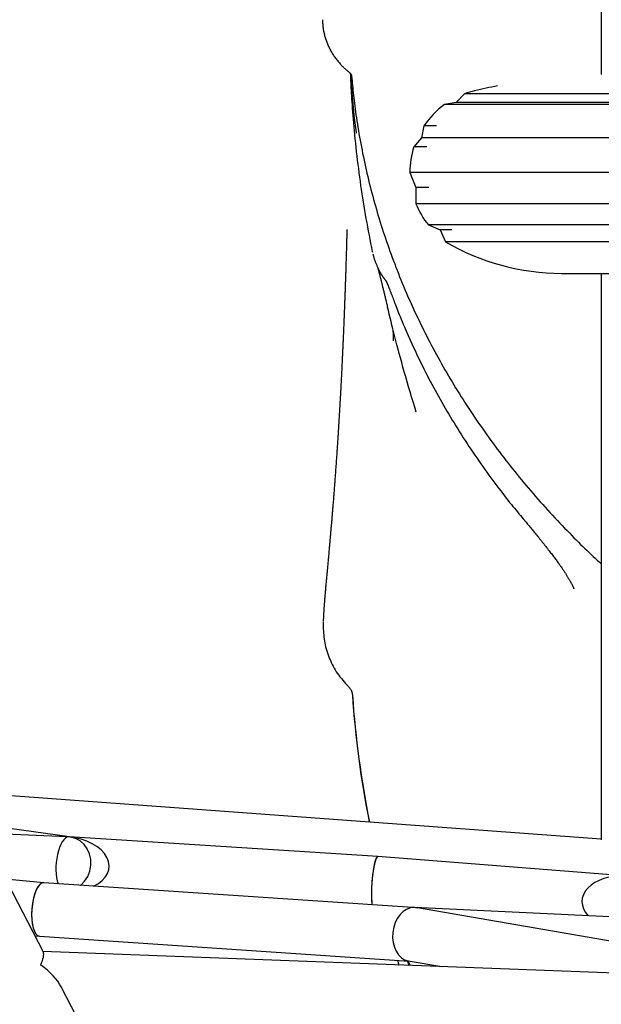
# Model space of a CAD drawing. Extents: x -5240 to 16971, y -2195 to 2749.
# Drawn here: x -3884 to -3711, y -1002 to -709 of the extents above; entities that cross this region are included whole.
import ezdxf

# ---------------------------------------------------------------- set-up
doc = ezdxf.new("R2010")
doc.units = 0

msp = doc.modelspace()

# ---------------------------------------------------------------- linework, layer by layer
at = {"color": 7, "linetype": 'Continuous'}
for p, q in [((-3876.69, -986.51), (-4451.42, 128.91)), ((-3710.55, -530.26), (-3710.55, -724.92)), ((-3784.9, -725.28), (-3784.89, -725.45)), ((-3753.75, -733.21), (-3757.25, -733.89)), ((-3751.25, -730.67), (-3753.75, -733.21)), ((-3750.64, -733.21), (-3753.75, -733.21)), ((-3748.29, -730.67), (-3751.25, -730.67)), ((-3651.35, -733.21), (-3750.64, -733.21)), ((-3653.85, -730.67), (-3748.29, -730.67)), ((-3753.93, -733.89), (-3757.25, -733.89)), ((-3647.85, -733.89), (-3753.93, -733.89)), ((-3763.35, -740.24), (-3764.05, -743.74)), ((-3759.66, -740.24), (-3763.35, -740.24)), ((-3764.05, -743.74), (-3766.35, -746.46)), ((-3760.31, -743.74), (-3764.05, -743.74)), ((-3641.06, -743.74), (-3760.31, -743.74)), ((-3762.48, -746.46), (-3766.35, -746.46)), ((-3767.55, -754.11), (-3765.75, -758.59)), ((-3763.6, -754.11), (-3767.55, -754.11)), ((-3637.55, -754.11), (-3763.6, -754.11)), ((-3765.75, -758.59), (-3765.75, -763.42)), ((-3761.91, -758.59), (-3765.75, -758.59)), ((-3761.91, -763.42), (-3765.75, -763.42)), ((-3639.35, -763.42), (-3761.91, -763.42)), ((-3762.05, -769.75), (-3758.5, -771.25)), ((-3758.44, -769.75), (-3762.05, -769.75)), ((-3758.5, -771.25), (-3756.9, -774.75)), ((-3755.1, -771.25), (-3758.5, -771.25)), ((-3643.05, -769.75), (-3758.44, -769.75)), ((-3753.6, -774.75), (-3756.9, -774.75)), ((-3648.2, -774.75), (-3753.6, -774.75)), ((-3778.74, -777.68), (-3778.71, -777.83)), ((-3722.39, -784.17), (-3682.72, -784.17)), ((-3710.55, -784.17), (-3710.55, -952.98)), ((-3793.38, -888.33), (-3793.39, -888.7)), ((-3793.37, -888), (-3793.38, -888.33)), ((-3793.39, -889.46), (-3793.39, -889.54)), ((-3710.55, -952.76), (-3901.27, -938.79)), ((-3868.88, -952.13), (-3896.35, -948.33)), ((-3869.61, -952.09), (-3894.97, -951.01)), ((-3868.64, -952.16), (-3869.41, -952.11)), ((-3777.08, -957.92), (-3868.99, -952.12)), ((-3703.35, -963.75), (-3777.08, -957.92)), ((-3876.58, -965.77), (-3887.92, -964.71)), ((-3766.74, -973.13), (-3876.59, -965.77)), ((-3765.49, -973.26), (-3766.49, -973.16)), ((-3680.68, -977.18), (-3766.14, -973.17)), ((-3637.7, -995.38), (-3765.24, -973.3)), ((-3879.22, -981.59), (-3877.87, -981.72)), ((-3877.85, -981.72), (-3767.81, -989.1)), ((-3638.44, -995.36), (-3876.82, -986.24)), ((-3771.22, -988.87), (-3770.89, -990.29)), ((-3767.76, -990.41), (-3768.24, -989.07)), ((-3768.21, -989.07), (-3767.75, -990.41)), ((-3768.02, -989.06), (-3758.06, -990.78)), ((-3668.58, -1390.39), (-3871.4, -996.77))]:
    msp.add_line(p, q, dxfattribs=at)
for points in [[(-3793.61, -708.88), (-3793.59, -709.14), (-3793.57, -709.4), (-3793.54, -709.66), (-3793.52, -709.91), (-3793.5, -710.17), (-3793.47, -710.43), (-3793.44, -710.7), (-3793.4, -710.96), (-3793.37, -711.22), (-3793.33, -711.49), (-3793.28, -711.75), (-3793.23, -712.02), (-3793.18, -712.28), (-3793.12, -712.55), (-3793.06, -712.82), (-3792.99, -713.09), (-3792.93, -713.36), (-3792.85, -713.63), (-3792.77, -713.9), (-3792.69, -714.17), (-3792.6, -714.44), (-3792.51, -714.71), (-3792.41, -714.98), (-3792.31, -715.25), (-3792.21, -715.52), (-3792.1, -715.79), (-3791.98, -716.06), (-3791.86, -716.33), (-3791.74, -716.6), (-3791.61, -716.87), (-3791.48, -717.14), (-3791.34, -717.41), (-3791.19, -717.68), (-3791.04, -717.95), (-3790.89, -718.22), (-3790.73, -718.48), (-3790.57, -718.75), (-3790.4, -719.01), (-3790.23, -719.27), (-3790.05, -719.53), (-3789.87, -719.79), (-3789.68, -720.04), (-3789.49, -720.29), (-3789.3, -720.54), (-3789.11, -720.78), (-3788.92, -721.02), (-3788.73, -721.25), (-3788.54, -721.47), (-3788.35, -721.69), (-3788.16, -721.9), (-3787.97, -722.1), (-3787.79, -722.3), (-3787.61, -722.49), (-3787.42, -722.67), (-3787.24, -722.84), (-3787.07, -723.01), (-3786.89, -723.17), (-3786.71, -723.32), (-3786.54, -723.47), (-3786.37, -723.61), (-3786.2, -723.75), (-3786.02, -723.89), (-3785.85, -724.02), (-3785.68, -724.15)], [(-3793.56, -708.64), (-3793.56, -708.65), (-3793.56, -708.66), (-3793.56, -708.68), (-3793.56, -708.69), (-3793.56, -708.7), (-3793.56, -708.71), (-3793.56, -708.72), (-3793.56, -708.74), (-3793.56, -708.75), (-3793.56, -708.76), (-3793.56, -708.78), (-3793.56, -708.79), (-3793.55, -708.8), (-3793.55, -708.82), (-3793.55, -708.83), (-3793.55, -708.85), (-3793.55, -708.86), (-3793.55, -708.88), (-3793.55, -708.89), (-3793.55, -708.9), (-3793.55, -708.92), (-3793.55, -708.93), (-3793.55, -708.94), (-3793.55, -708.95), (-3793.55, -708.96), (-3793.55, -708.96), (-3793.55, -708.97), (-3793.55, -708.97), (-3793.55, -708.97), (-3793.55, -708.98), (-3793.55, -708.98), (-3793.54, -708.98)], [(-3785.71, -724.18), (-3785.65, -724.24), (-3785.59, -724.3), (-3785.53, -724.35), (-3785.47, -724.41), (-3785.41, -724.47), (-3785.35, -724.52), (-3785.3, -724.58), (-3785.25, -724.63), (-3785.21, -724.69), (-3785.17, -724.74), (-3785.14, -724.79), (-3785.1, -724.84), (-3785.08, -724.89), (-3785.05, -724.94), (-3785.03, -724.99), (-3785.01, -725.03), (-3784.99, -725.07), (-3784.97, -725.12), (-3784.95, -725.15), (-3784.94, -725.19), (-3784.93, -725.22), (-3784.92, -725.26), (-3784.91, -725.29), (-3784.91, -725.32), (-3784.9, -725.34), (-3784.9, -725.37), (-3784.9, -725.4), (-3784.9, -725.42), (-3784.9, -725.44), (-3784.9, -725.46), (-3784.9, -725.49), (-3784.9, -725.51)], [(-3785.25, -724.65), (-3785.23, -725.33), (-3785.21, -726.01), (-3785.19, -726.7), (-3785.16, -727.4), (-3785.13, -728.12), (-3785.1, -728.87), (-3785.06, -729.64), (-3785.02, -730.45), (-3784.97, -731.29), (-3784.91, -732.16), (-3784.85, -733.08), (-3784.78, -734.03), (-3784.71, -735.02), (-3784.63, -736.05), (-3784.54, -737.11), (-3784.45, -738.21), (-3784.35, -739.34), (-3784.25, -740.51), (-3784.14, -741.7), (-3784.02, -742.92), (-3783.9, -744.15), (-3783.77, -745.4), (-3783.64, -746.65), (-3783.5, -747.91), (-3783.35, -749.17), (-3783.21, -750.43), (-3783.05, -751.69), (-3782.89, -752.95), (-3782.73, -754.2), (-3782.56, -755.46), (-3782.39, -756.71), (-3782.21, -757.96), (-3782.03, -759.21), (-3781.84, -760.45), (-3781.65, -761.7), (-3781.46, -762.94), (-3781.26, -764.18), (-3781.05, -765.42), (-3780.84, -766.65), (-3780.62, -767.88), (-3780.4, -769.11), (-3780.17, -770.34), (-3779.94, -771.57), (-3779.71, -772.79), (-3779.47, -774.01), (-3779.23, -775.23), (-3778.99, -776.46), (-3778.74, -777.68)], [(-3784.89, -725.45), (-3784.83, -726.13), (-3784.77, -726.82), (-3784.7, -727.51), (-3784.64, -728.21), (-3784.57, -728.92), (-3784.49, -729.64), (-3784.42, -730.37), (-3784.33, -731.13), (-3784.25, -731.9), (-3784.15, -732.68), (-3784.06, -733.49), (-3783.95, -734.32), (-3783.84, -735.16), (-3783.72, -736.03), (-3783.6, -736.91), (-3783.46, -737.81), (-3783.33, -738.74), (-3783.18, -739.67), (-3783.03, -740.62), (-3782.87, -741.59), (-3782.71, -742.56), (-3782.54, -743.54), (-3782.36, -744.52), (-3782.18, -745.5), (-3781.99, -746.49), (-3781.8, -747.47), (-3781.61, -748.45), (-3781.41, -749.44), (-3781.2, -750.42), (-3780.99, -751.4), (-3780.77, -752.38), (-3780.55, -753.36), (-3780.33, -754.34), (-3780.1, -755.32), (-3779.86, -756.29), (-3779.63, -757.27), (-3779.38, -758.24), (-3779.13, -759.22), (-3778.88, -760.19), (-3778.62, -761.17), (-3778.36, -762.14), (-3778.09, -763.11), (-3777.81, -764.08), (-3777.54, -765.05), (-3777.25, -766.02), (-3776.97, -766.99), (-3776.67, -767.95), (-3776.38, -768.92), (-3776.07, -769.88), (-3775.77, -770.85), (-3775.46, -771.81), (-3775.14, -772.77), (-3774.82, -773.73), (-3774.49, -774.69), (-3774.16, -775.65), (-3773.83, -776.6), (-3773.49, -777.56), (-3773.14, -778.52), (-3772.79, -779.47), (-3772.44, -780.42), (-3772.08, -781.37), (-3771.71, -782.32), (-3771.35, -783.27), (-3770.97, -784.22), (-3770.6, -785.17), (-3770.21, -786.11), (-3769.83, -787.05), (-3769.43, -788), (-3769.04, -788.94), (-3768.64, -789.88), (-3768.23, -790.82), (-3767.82, -791.75), (-3767.4, -792.69), (-3766.98, -793.62), (-3766.56, -794.56), (-3766.13, -795.49), (-3765.7, -796.42), (-3765.26, -797.35), (-3764.82, -798.27), (-3764.37, -799.2), (-3763.92, -800.12), (-3763.46, -801.05), (-3763, -801.97), (-3762.53, -802.89), (-3762.06, -803.8), (-3761.59, -804.72), (-3761.11, -805.64), (-3760.62, -806.55), (-3760.13, -807.46), (-3759.64, -808.37), (-3759.14, -809.28), (-3758.64, -810.18), (-3758.14, -811.09), (-3757.62, -811.99), (-3757.11, -812.89), (-3756.59, -813.79), (-3756.06, -814.69), (-3755.54, -815.59), (-3755, -816.48), (-3754.46, -817.37), (-3753.92, -818.27), (-3753.38, -819.15), (-3752.82, -820.04), (-3752.27, -820.93), (-3751.71, -821.81), (-3751.14, -822.69), (-3750.58, -823.57), (-3750, -824.45), (-3749.43, -825.33), (-3748.84, -826.2), (-3748.26, -827.07), (-3747.67, -827.94), (-3747.07, -828.81), (-3746.47, -829.67), (-3745.87, -830.54), (-3745.26, -831.4), (-3744.65, -832.26), (-3744.03, -833.12), (-3743.41, -833.97), (-3742.79, -834.83), (-3742.16, -835.68), (-3741.53, -836.53), (-3740.89, -837.38), (-3740.25, -838.22), (-3739.6, -839.06), (-3738.95, -839.9), (-3738.3, -840.74), (-3737.64, -841.58), (-3736.98, -842.41), (-3736.31, -843.25), (-3735.64, -844.08), (-3734.97, -844.9), (-3734.29, -845.73), (-3733.61, -846.55), (-3732.92, -847.37), (-3732.23, -848.19), (-3731.53, -849.01), (-3730.83, -849.82), (-3730.13, -850.63), (-3729.42, -851.44), (-3728.71, -852.25), (-3728, -853.05), (-3727.28, -853.85), (-3726.55, -854.65), (-3725.83, -855.45), (-3725.1, -856.24), (-3724.37, -857.03), (-3723.64, -857.81), (-3722.91, -858.58), (-3722.19, -859.34), (-3721.47, -860.09), (-3720.76, -860.82), (-3720.06, -861.54), (-3719.37, -862.25), (-3718.69, -862.94), (-3718.01, -863.62), (-3717.35, -864.28), (-3716.7, -864.93), (-3716.05, -865.56), (-3715.42, -866.18), (-3714.79, -866.78), (-3714.17, -867.37), (-3713.56, -867.95), (-3712.95, -868.52), (-3712.35, -869.08), (-3711.75, -869.63), (-3711.15, -870.18), (-3710.55, -870.73)], [(-3786.31, -771.11), (-3786.31, -771.42), (-3786.32, -771.72), (-3786.33, -772.03), (-3786.34, -772.35), (-3786.35, -772.67), (-3786.35, -773), (-3786.36, -773.33), (-3786.37, -773.68), (-3786.38, -774.03), (-3786.39, -774.4), (-3786.4, -774.77), (-3786.41, -775.16), (-3786.43, -775.56), (-3786.44, -775.96), (-3786.45, -776.38), (-3786.46, -776.8), (-3786.47, -777.24), (-3786.49, -777.68), (-3786.5, -778.12), (-3786.51, -778.56), (-3786.53, -779.01), (-3786.54, -779.45), (-3786.55, -779.89), (-3786.56, -780.32), (-3786.58, -780.74), (-3786.59, -781.15), (-3786.6, -781.56), (-3786.61, -781.95), (-3786.63, -782.34), (-3786.64, -782.72), (-3786.65, -783.09), (-3786.66, -783.45), (-3786.67, -783.8), (-3786.68, -784.15), (-3786.7, -784.48), (-3786.71, -784.81), (-3786.72, -785.14), (-3786.73, -785.45), (-3786.74, -785.76), (-3786.75, -786.06), (-3786.76, -786.35), (-3786.77, -786.63), (-3786.78, -786.9), (-3786.78, -787.17), (-3786.79, -787.43), (-3786.8, -787.69), (-3786.81, -787.93), (-3786.82, -788.17), (-3786.83, -788.4), (-3786.83, -788.62), (-3786.84, -788.83), (-3786.85, -789.04), (-3786.86, -789.24), (-3786.86, -789.44), (-3786.87, -789.63), (-3786.88, -789.81), (-3786.88, -789.98), (-3786.89, -790.15), (-3786.89, -790.31), (-3786.9, -790.47), (-3786.9, -790.63), (-3786.91, -790.78), (-3786.92, -790.92), (-3786.92, -791.07), (-3786.93, -791.21), (-3786.93, -791.34), (-3786.94, -791.48), (-3786.94, -791.61), (-3786.94, -791.74), (-3786.95, -791.88), (-3786.95, -792.01), (-3786.96, -792.14), (-3786.96, -792.27), (-3786.97, -792.4), (-3786.97, -792.54), (-3786.98, -792.67), (-3786.98, -792.81), (-3786.99, -792.96), (-3786.99, -793.11), (-3787, -793.26), (-3787.01, -793.42), (-3787.01, -793.59), (-3787.02, -793.76), (-3787.03, -793.94), (-3787.03, -794.12), (-3787.04, -794.31), (-3787.05, -794.51), (-3787.06, -794.71), (-3787.06, -794.92), (-3787.07, -795.14), (-3787.08, -795.37), (-3787.09, -795.6), (-3787.1, -795.84), (-3787.11, -796.08), (-3787.12, -796.33), (-3787.13, -796.59), (-3787.14, -796.86), (-3787.15, -797.14), (-3787.16, -797.42), (-3787.17, -797.7), (-3787.18, -798), (-3787.2, -798.29), (-3787.21, -798.6), (-3787.22, -798.9), (-3787.23, -799.22), (-3787.25, -799.53), (-3787.26, -799.85), (-3787.27, -800.18), (-3787.29, -800.51), (-3787.3, -800.84), (-3787.31, -801.18), (-3787.33, -801.52), (-3787.34, -801.87), (-3787.36, -802.21), (-3787.37, -802.57), (-3787.39, -802.92), (-3787.4, -803.28), (-3787.42, -803.64), (-3787.44, -804), (-3787.45, -804.36), (-3787.47, -804.72), (-3787.48, -805.08), (-3787.5, -805.45), (-3787.52, -805.81), (-3787.53, -806.17), (-3787.55, -806.54), (-3787.57, -806.9), (-3787.58, -807.26), (-3787.6, -807.63), (-3787.62, -807.99), (-3787.63, -808.35), (-3787.65, -808.71), (-3787.67, -809.08), (-3787.68, -809.44), (-3787.7, -809.8), (-3787.72, -810.16), (-3787.74, -810.52), (-3787.75, -810.88), (-3787.77, -811.24), (-3787.79, -811.61), (-3787.81, -811.97), (-3787.82, -812.33), (-3787.84, -812.69), (-3787.86, -813.06), (-3787.88, -813.42), (-3787.9, -813.79), (-3787.92, -814.16), (-3787.93, -814.53), (-3787.95, -814.9), (-3787.97, -815.27), (-3787.99, -815.64), (-3788.01, -816.01), (-3788.03, -816.37), (-3788.05, -816.74), (-3788.07, -817.11), (-3788.09, -817.47), (-3788.11, -817.83), (-3788.13, -818.18), (-3788.14, -818.54), (-3788.16, -818.89), (-3788.18, -819.23), (-3788.2, -819.58), (-3788.22, -819.91), (-3788.24, -820.25), (-3788.26, -820.57), (-3788.27, -820.9), (-3788.29, -821.21), (-3788.31, -821.52), (-3788.32, -821.82), (-3788.34, -822.12), (-3788.36, -822.41), (-3788.37, -822.69), (-3788.39, -822.97), (-3788.4, -823.24), (-3788.42, -823.5), (-3788.43, -823.75), (-3788.45, -824), (-3788.46, -824.25), (-3788.48, -824.48), (-3788.49, -824.71), (-3788.5, -824.94), (-3788.52, -825.16), (-3788.53, -825.37), (-3788.54, -825.57), (-3788.55, -825.77), (-3788.56, -825.97), (-3788.58, -826.16), (-3788.59, -826.34), (-3788.6, -826.52), (-3788.61, -826.69), (-3788.62, -826.87), (-3788.63, -827.03), (-3788.64, -827.2), (-3788.65, -827.36), (-3788.66, -827.51), (-3788.67, -827.67), (-3788.68, -827.82), (-3788.68, -827.97), (-3788.69, -828.12), (-3788.7, -828.27), (-3788.71, -828.42), (-3788.72, -828.56), (-3788.73, -828.71), (-3788.74, -828.86), (-3788.75, -829.01), (-3788.76, -829.17), (-3788.77, -829.33), (-3788.78, -829.5), (-3788.79, -829.68), (-3788.8, -829.87), (-3788.81, -830.07), (-3788.83, -830.27), (-3788.84, -830.49), (-3788.85, -830.71), (-3788.87, -830.95), (-3788.88, -831.19), (-3788.9, -831.44), (-3788.92, -831.7), (-3788.93, -831.98), (-3788.95, -832.26), (-3788.97, -832.55), (-3788.99, -832.85), (-3789.01, -833.16), (-3789.03, -833.48), (-3789.05, -833.82), (-3789.07, -834.16), (-3789.1, -834.51), (-3789.12, -834.86), (-3789.15, -835.22), (-3789.17, -835.59), (-3789.19, -835.97), (-3789.22, -836.34), (-3789.25, -836.72), (-3789.27, -837.1), (-3789.3, -837.48), (-3789.32, -837.87), (-3789.35, -838.26), (-3789.38, -838.64), (-3789.4, -839.03), (-3789.43, -839.42), (-3789.46, -839.82), (-3789.49, -840.21), (-3789.51, -840.6), (-3789.54, -840.99), (-3789.57, -841.39), (-3789.6, -841.78), (-3789.63, -842.17), (-3789.65, -842.56), (-3789.68, -842.96), (-3789.71, -843.35), (-3789.74, -843.74), (-3789.77, -844.13), (-3789.8, -844.52), (-3789.83, -844.91), (-3789.85, -845.29), (-3789.88, -845.68), (-3789.91, -846.07), (-3789.94, -846.45), (-3789.97, -846.83), (-3790, -847.22), (-3790.03, -847.6), (-3790.06, -847.98), (-3790.09, -848.36), (-3790.11, -848.74), (-3790.14, -849.11), (-3790.17, -849.49), (-3790.2, -849.86), (-3790.23, -850.24), (-3790.26, -850.6), (-3790.29, -850.97), (-3790.32, -851.32), (-3790.34, -851.67), (-3790.37, -852.02), (-3790.4, -852.36), (-3790.43, -852.69), (-3790.45, -853.02), (-3790.48, -853.34), (-3790.5, -853.66), (-3790.53, -853.97), (-3790.55, -854.28), (-3790.58, -854.59), (-3790.6, -854.89), (-3790.63, -855.19), (-3790.65, -855.48), (-3790.68, -855.78), (-3790.7, -856.07), (-3790.73, -856.35), (-3790.75, -856.63), (-3790.77, -856.92), (-3790.8, -857.19), (-3790.82, -857.47), (-3790.84, -857.75), (-3790.87, -858.02), (-3790.89, -858.3), (-3790.91, -858.58), (-3790.94, -858.87), (-3790.96, -859.15), (-3790.99, -859.44), (-3791.01, -859.73), (-3791.04, -860.03), (-3791.06, -860.32), (-3791.09, -860.63), (-3791.12, -860.93), (-3791.14, -861.24), (-3791.17, -861.55), (-3791.2, -861.86), (-3791.22, -862.17), (-3791.25, -862.49), (-3791.28, -862.81), (-3791.31, -863.13), (-3791.34, -863.46), (-3791.37, -863.79), (-3791.4, -864.12), (-3791.43, -864.45), (-3791.46, -864.78), (-3791.49, -865.12), (-3791.52, -865.46), (-3791.55, -865.8), (-3791.58, -866.14), (-3791.61, -866.48), (-3791.64, -866.82), (-3791.67, -867.17), (-3791.7, -867.52), (-3791.73, -867.87), (-3791.77, -868.22), (-3791.8, -868.57), (-3791.83, -868.92), (-3791.86, -869.28), (-3791.89, -869.63), (-3791.93, -869.99), (-3791.96, -870.34), (-3791.99, -870.7), (-3792.03, -871.05), (-3792.06, -871.41), (-3792.09, -871.77), (-3792.12, -872.12), (-3792.16, -872.48), (-3792.19, -872.83), (-3792.22, -873.19), (-3792.26, -873.54), (-3792.29, -873.9), (-3792.32, -874.25), (-3792.35, -874.6), (-3792.38, -874.95), (-3792.42, -875.3), (-3792.45, -875.65), (-3792.48, -875.99), (-3792.51, -876.34), (-3792.54, -876.68), (-3792.57, -877.02), (-3792.6, -877.35), (-3792.63, -877.69), (-3792.66, -878.02), (-3792.69, -878.35), (-3792.72, -878.67), (-3792.75, -878.99), (-3792.78, -879.31), (-3792.8, -879.62), (-3792.83, -879.93), (-3792.86, -880.24), (-3792.88, -880.54), (-3792.91, -880.83), (-3792.93, -881.12), (-3792.95, -881.41), (-3792.97, -881.69), (-3793, -881.97), (-3793.02, -882.24), (-3793.04, -882.5), (-3793.06, -882.77), (-3793.07, -883.02), (-3793.09, -883.28), (-3793.11, -883.53), (-3793.13, -883.77), (-3793.14, -884.01), (-3793.16, -884.25), (-3793.17, -884.48), (-3793.19, -884.71), (-3793.2, -884.93), (-3793.22, -885.15), (-3793.23, -885.37), (-3793.24, -885.58), (-3793.25, -885.8), (-3793.26, -886), (-3793.28, -886.21), (-3793.29, -886.41), (-3793.3, -886.61), (-3793.31, -886.81), (-3793.32, -887.01), (-3793.33, -887.21), (-3793.34, -887.4), (-3793.35, -887.6), (-3793.36, -887.79)], [(-3778.59, -778.31), (-3778.53, -778.54), (-3778.47, -778.77), (-3778.41, -779), (-3778.34, -779.23), (-3778.28, -779.45), (-3778.21, -779.68), (-3778.15, -779.9), (-3778.08, -780.12), (-3778, -780.33), (-3777.93, -780.55), (-3777.85, -780.76), (-3777.77, -780.97), (-3777.69, -781.17), (-3777.61, -781.38), (-3777.53, -781.58), (-3777.44, -781.77), (-3777.36, -781.97), (-3777.27, -782.15), (-3777.19, -782.34), (-3777.1, -782.52), (-3777.02, -782.69), (-3776.94, -782.85), (-3776.87, -783), (-3776.8, -783.15), (-3776.73, -783.28), (-3776.66, -783.4), (-3776.61, -783.52), (-3776.55, -783.62), (-3776.49, -783.72), (-3776.44, -783.82), (-3776.39, -783.92), (-3776.33, -784.01), (-3776.28, -784.1), (-3776.23, -784.2), (-3776.17, -784.29), (-3776.12, -784.38), (-3776.06, -784.47), (-3776.01, -784.57), (-3775.95, -784.66), (-3775.89, -784.75), (-3775.84, -784.84), (-3775.78, -784.92), (-3775.72, -785.01), (-3775.67, -785.1), (-3775.61, -785.18), (-3775.55, -785.26), (-3775.5, -785.34), (-3775.44, -785.42), (-3775.39, -785.49), (-3775.34, -785.57), (-3775.29, -785.64), (-3775.24, -785.7), (-3775.19, -785.77), (-3775.14, -785.83), (-3775.1, -785.89), (-3775.06, -785.94), (-3775.02, -785.99), (-3774.98, -786.04), (-3774.95, -786.08), (-3774.92, -786.12), (-3774.89, -786.16), (-3774.86, -786.19), (-3774.84, -786.22), (-3774.82, -786.25), (-3774.8, -786.28), (-3774.78, -786.3), (-3774.77, -786.32), (-3774.76, -786.33), (-3774.75, -786.35), (-3774.74, -786.36), (-3774.73, -786.36), (-3774.73, -786.37), (-3774.72, -786.37), (-3774.72, -786.38), (-3774.72, -786.38), (-3774.72, -786.38), (-3774.72, -786.38), (-3774.72, -786.39), (-3774.71, -786.39), (-3774.71, -786.4), (-3774.7, -786.41), (-3774.69, -786.43), (-3774.68, -786.45), (-3774.67, -786.46), (-3774.66, -786.48), (-3774.65, -786.5), (-3774.64, -786.51), (-3774.63, -786.53), (-3774.63, -786.53), (-3774.62, -786.54), (-3774.62, -786.54), (-3774.62, -786.55), (-3774.61, -786.55), (-3774.61, -786.56), (-3774.61, -786.57), (-3774.6, -786.59), (-3774.59, -786.61), (-3774.58, -786.63), (-3774.56, -786.66), (-3774.54, -786.7), (-3774.52, -786.74), (-3774.5, -786.78), (-3774.48, -786.83), (-3774.45, -786.88), (-3774.43, -786.94), (-3774.4, -787), (-3774.37, -787.06), (-3774.34, -787.13), (-3774.31, -787.2), (-3774.28, -787.28), (-3774.24, -787.36), (-3774.21, -787.44), (-3774.17, -787.53), (-3774.13, -787.62), (-3774.09, -787.72), (-3774.05, -787.82), (-3774, -787.93), (-3773.96, -788.04), (-3773.91, -788.15), (-3773.87, -788.27), (-3773.82, -788.39), (-3773.77, -788.51), (-3773.72, -788.64), (-3773.66, -788.77), (-3773.61, -788.91), (-3773.56, -789.05), (-3773.5, -789.2), (-3773.44, -789.35), (-3773.39, -789.5), (-3773.33, -789.65), (-3773.27, -789.81), (-3773.21, -789.98), (-3773.15, -790.14), (-3773.08, -790.31), (-3773.02, -790.47), (-3772.96, -790.64)], [(-3777.13, -782.45), (-3777.1, -782.58), (-3777.06, -782.71), (-3777.03, -782.84), (-3776.99, -782.98), (-3776.95, -783.12), (-3776.92, -783.26), (-3776.88, -783.4), (-3776.84, -783.55), (-3776.8, -783.71), (-3776.76, -783.87), (-3776.71, -784.03), (-3776.67, -784.2), (-3776.63, -784.37), (-3776.58, -784.54), (-3776.54, -784.71), (-3776.49, -784.89)], [(-3776.5, -784.86), (-3776.46, -784.99), (-3776.43, -785.13), (-3776.39, -785.26), (-3776.36, -785.4), (-3776.32, -785.54), (-3776.28, -785.68), (-3776.25, -785.84), (-3776.21, -785.99), (-3776.16, -786.16), (-3776.12, -786.33), (-3776.08, -786.51), (-3776.03, -786.7), (-3775.98, -786.89), (-3775.93, -787.1), (-3775.88, -787.31), (-3775.83, -787.53), (-3775.77, -787.75), (-3775.71, -787.99), (-3775.66, -788.23), (-3775.6, -788.47), (-3775.54, -788.73), (-3775.47, -788.98), (-3775.41, -789.25), (-3775.35, -789.52), (-3775.28, -789.79), (-3775.22, -790.06), (-3775.15, -790.34), (-3775.08, -790.63), (-3775.01, -790.91), (-3774.94, -791.2), (-3774.87, -791.5), (-3774.8, -791.8), (-3774.73, -792.1), (-3774.66, -792.4), (-3774.59, -792.7), (-3774.51, -793.01), (-3774.44, -793.32), (-3774.36, -793.63), (-3774.29, -793.94), (-3774.22, -794.25)], [(-3772.91, -790.61), (-3772.78, -791), (-3772.64, -791.39), (-3772.5, -791.79), (-3772.35, -792.2), (-3772.2, -792.63), (-3772.03, -793.08), (-3771.85, -793.55), (-3771.66, -794.05), (-3771.45, -794.59), (-3771.23, -795.16), (-3770.99, -795.76), (-3770.73, -796.4), (-3770.45, -797.07), (-3770.16, -797.78), (-3769.85, -798.51), (-3769.53, -799.28), (-3769.18, -800.09), (-3768.83, -800.92), (-3768.45, -801.78), (-3768.07, -802.66), (-3767.67, -803.55), (-3767.27, -804.46), (-3766.86, -805.37), (-3766.44, -806.29), (-3766.01, -807.2), (-3765.58, -808.12), (-3765.15, -809.03), (-3764.71, -809.94), (-3764.26, -810.85), (-3763.81, -811.76), (-3763.36, -812.67), (-3762.9, -813.58), (-3762.44, -814.48), (-3761.97, -815.39), (-3761.5, -816.29), (-3761.02, -817.19), (-3760.54, -818.09), (-3760.05, -818.99), (-3759.56, -819.88), (-3759.07, -820.78), (-3758.57, -821.67), (-3758.06, -822.57), (-3757.56, -823.46), (-3757.04, -824.34), (-3756.52, -825.23), (-3756, -826.12), (-3755.48, -827), (-3754.94, -827.88), (-3754.41, -828.76), (-3753.87, -829.64), (-3753.32, -830.52), (-3752.77, -831.39), (-3752.22, -832.27), (-3751.66, -833.14), (-3751.1, -834.01), (-3750.53, -834.88), (-3749.96, -835.74), (-3749.39, -836.61), (-3748.81, -837.47), (-3748.22, -838.33), (-3747.63, -839.19), (-3747.04, -840.05), (-3746.44, -840.9), (-3745.84, -841.75), (-3745.23, -842.6), (-3744.63, -843.45), (-3744.02, -844.28), (-3743.41, -845.11), (-3742.81, -845.93), (-3742.21, -846.73), (-3741.62, -847.52), (-3741.04, -848.28), (-3740.48, -849.03), (-3739.92, -849.75), (-3739.38, -850.45), (-3738.85, -851.13), (-3738.34, -851.78), (-3737.84, -852.42), (-3737.34, -853.03), (-3736.87, -853.62), (-3736.4, -854.19), (-3735.95, -854.74), (-3735.5, -855.27), (-3735.06, -855.79), (-3734.63, -856.3), (-3734.2, -856.8), (-3733.78, -857.29), (-3733.36, -857.78)], [(-3765.64, -825.58), (-3766.1, -824.04), (-3766.57, -822.5), (-3767.03, -820.97), (-3767.48, -819.45), (-3767.93, -817.94), (-3768.37, -816.45), (-3768.8, -814.99), (-3769.21, -813.54), (-3769.61, -812.13), (-3769.99, -810.74), (-3770.36, -809.39), (-3770.72, -808.06), (-3771.06, -806.77), (-3771.39, -805.5), (-3771.71, -804.27), (-3772.02, -803.06), (-3772.32, -801.89), (-3772.61, -800.74), (-3772.89, -799.62), (-3773.16, -798.52), (-3773.43, -797.43), (-3773.69, -796.36), (-3773.95, -795.29), (-3774.21, -794.22)], [(-3772.39, -804.24), (-3772.39, -804.02), (-3772.4, -803.79), (-3772.4, -803.57), (-3772.4, -803.35), (-3772.41, -803.13), (-3772.41, -802.91), (-3772.42, -802.7), (-3772.43, -802.49), (-3772.44, -802.29), (-3772.45, -802.09), (-3772.46, -801.9), (-3772.48, -801.71), (-3772.49, -801.53), (-3772.51, -801.34), (-3772.53, -801.16), (-3772.54, -800.98)], [(-3733.42, -857.79), (-3733.2, -858.06), (-3732.97, -858.33), (-3732.74, -858.6), (-3732.51, -858.88), (-3732.28, -859.15), (-3732.04, -859.44), (-3731.8, -859.72), (-3731.56, -860.02), (-3731.31, -860.32), (-3731.06, -860.63), (-3730.8, -860.94), (-3730.54, -861.26), (-3730.28, -861.58), (-3730.01, -861.91), (-3729.74, -862.24), (-3729.47, -862.57), (-3729.2, -862.91), (-3728.93, -863.24), (-3728.66, -863.58), (-3728.39, -863.92), (-3728.12, -864.26), (-3727.85, -864.59), (-3727.59, -864.92), (-3727.33, -865.25), (-3727.07, -865.58), (-3726.82, -865.89), (-3726.57, -866.21), (-3726.33, -866.52), (-3726.09, -866.82), (-3725.86, -867.12), (-3725.64, -867.41), (-3725.42, -867.7), (-3725.2, -867.98), (-3724.99, -868.26), (-3724.79, -868.53), (-3724.59, -868.79), (-3724.39, -869.05), (-3724.2, -869.31), (-3724.02, -869.56), (-3723.84, -869.81), (-3723.66, -870.05), (-3723.48, -870.3), (-3723.31, -870.53), (-3723.14, -870.77), (-3722.98, -871), (-3722.82, -871.23), (-3722.66, -871.46), (-3722.5, -871.68), (-3722.35, -871.9), (-3722.2, -872.12), (-3722.06, -872.33), (-3721.91, -872.55), (-3721.77, -872.75), (-3721.64, -872.96), (-3721.5, -873.16), (-3721.38, -873.36), (-3721.25, -873.55), (-3721.13, -873.74), (-3721.01, -873.93), (-3720.89, -874.11), (-3720.78, -874.29), (-3720.67, -874.47), (-3720.57, -874.64), (-3720.47, -874.81), (-3720.37, -874.97), (-3720.27, -875.14), (-3720.17, -875.29), (-3720.08, -875.45), (-3720, -875.6), (-3719.91, -875.74), (-3719.83, -875.89), (-3719.75, -876.02), (-3719.68, -876.16), (-3719.61, -876.28), (-3719.54, -876.41), (-3719.48, -876.53), (-3719.42, -876.64), (-3719.36, -876.75), (-3719.31, -876.86), (-3719.26, -876.96), (-3719.21, -877.06), (-3719.16, -877.15), (-3719.12, -877.24), (-3719.08, -877.33), (-3719.04, -877.41), (-3719.01, -877.49), (-3718.97, -877.56), (-3718.94, -877.63), (-3718.92, -877.69), (-3718.89, -877.75), (-3718.87, -877.81), (-3718.85, -877.86), (-3718.83, -877.91), (-3718.81, -877.95), (-3718.8, -877.99), (-3718.78, -878.02), (-3718.77, -878.04), (-3718.77, -878.07), (-3718.76, -878.08), (-3718.75, -878.1), (-3718.75, -878.11), (-3718.75, -878.12), (-3718.74, -878.13), (-3718.74, -878.14)], [(-3793.39, -888.7), (-3793.39, -888.73), (-3793.39, -888.75), (-3793.39, -888.78), (-3793.39, -888.81), (-3793.39, -888.84), (-3793.39, -888.87), (-3793.39, -888.91), (-3793.39, -888.95), (-3793.39, -889), (-3793.39, -889.06), (-3793.39, -889.12), (-3793.39, -889.18), (-3793.39, -889.25), (-3793.39, -889.32), (-3793.39, -889.39), (-3793.39, -889.46)], [(-3793.39, -889.54), (-3793.35, -890.14), (-3793.31, -890.74), (-3793.27, -891.34), (-3793.22, -891.94), (-3793.16, -892.54), (-3793.09, -893.14), (-3793, -893.73), (-3792.9, -894.33), (-3792.78, -894.92), (-3792.64, -895.51), (-3792.49, -896.1), (-3792.32, -896.68), (-3792.13, -897.27), (-3791.93, -897.85), (-3791.71, -898.43), (-3791.48, -899), (-3791.23, -899.57), (-3790.98, -900.14), (-3790.71, -900.7), (-3790.42, -901.26), (-3790.12, -901.8), (-3789.8, -902.35), (-3789.47, -902.88), (-3789.11, -903.4), (-3788.74, -903.91), (-3788.36, -904.42), (-3787.96, -904.91), (-3787.55, -905.4), (-3787.14, -905.89), (-3786.71, -906.36), (-3786.28, -906.84), (-3785.85, -907.32)], [(-3785.85, -907.32), (-3785.74, -907.45), (-3785.63, -907.58), (-3785.53, -907.71), (-3785.43, -907.83), (-3785.33, -907.96), (-3785.24, -908.09), (-3785.16, -908.22), (-3785.08, -908.34), (-3785.01, -908.46), (-3784.96, -908.59), (-3784.91, -908.71), (-3784.86, -908.82), (-3784.83, -908.94), (-3784.79, -909.05), (-3784.77, -909.15), (-3784.75, -909.25), (-3784.73, -909.34), (-3784.71, -909.43), (-3784.7, -909.52), (-3784.69, -909.6), (-3784.68, -909.67), (-3784.67, -909.75), (-3784.67, -909.82), (-3784.66, -909.89)], [(-3865.59, -966.51), (-3865.57, -966.49), (-3864.4, -965.31), (-3863.49, -963.88), (-3862.86, -962.28), (-3862.55, -960.58), (-3862.58, -958.86), (-3862.93, -957.19), (-3863.61, -955.66), (-3864.57, -954.34), (-3865.76, -953.28), (-3867.14, -952.55), (-3868.64, -952.16)], [(-3768.06, -989.08), (-3767.8, -989.81), (-3767.58, -990.42)]]:
    msp.add_lwpolyline(points, dxfattribs=at)
for centre, radius, start, end in [((-3585.21, -714.17), 200.32, 183.0615, 188.1124), ((-3742.55, -754.11), 25, 103.213, 110.365), ((-3702.55, -924.48), 200, 101.2122, 103.213), ((-3742.55, -754.11), 25, 126.0152, 146.3047), ((-3742.55, -754.11), 25, 162.1758, 180), ((-3742.55, -754.11), 25, 201.8748, 218.7394), ((-3722.39, -716.17), 68, 239.4969, 270), ((-3489.19, -889.82), 296.17, 183.866, 191.2687), ((-3489.19, -889.3), 296.19, 183.9876, 191.3731)]:
    msp.add_arc(centre, radius, start, end, dxfattribs=at)
for centre, major_axis, ratio, start_param, end_param in [((-3869.68, -960.1), (0.72, 7.98), 0.400173, 0.061807, 2.450859), ((-3869.68, -960.1), (10.38, -0.94), 0.767244, 1.589795, 1.632604), ((-3869.68, -960.1), (0.8, 7.96), 0.596947, 0.022216, 0.05859), ((-3869.68, -960.1), (12.53, -1.26), 0.634586, 5.463587, 7.876198), ((-3777.65, -965.9), (0.57, 7.98), 0.154212, 0.001235, 2.517379), ((-3777.65, -965.9), (0.57, 7.98), 0.154212, 6.28195, 7.89159), ((-3703.76, -971.74), (12.55, -0.59), 0.636492, 1.5591, 3.716564), ((-3877.22, -973.75), (0.64, 7.97), 0.363231, 6.278392, 9.419984), ((-3877.22, -973.75), (0.64, 7.97), 0.363231, 0.004794, 1.611939), ((-3777.65, -965.9), (0.57, 7.98), 0.154212, 1.608404, 2.517379), ((-3877.22, -973.75), (0.64, 7.97), 0.363231, 1.611939, 3.146386), ((-3766.85, -981.14), (0.95, 7.95), 0.726199, 0.074317, 3.103624), ((-3766.85, -981.14), (11.29, -1.35), 0.702565, 1.608765, 1.645114), ((-3766.85, -981.14), (9.76, -1.07), 0.81357, 1.494349, 1.606635), ((-3766.85, -981.14), (0.87, 7.96), 0.575352, 0.035839, 0.076447), ((-3881.79, -994.06), (4.93, 7.75), 0.218876, 5.351109, 6.156101), ((-3881.79, -994.06), (10.75, -6.84), 0.433482, 0.63872, 1.443712)]:
    msp.add_ellipse(centre, major_axis=major_axis, ratio=ratio, start_param=start_param, end_param=end_param, dxfattribs=at)

doc.saveas('drawing.dxf')
